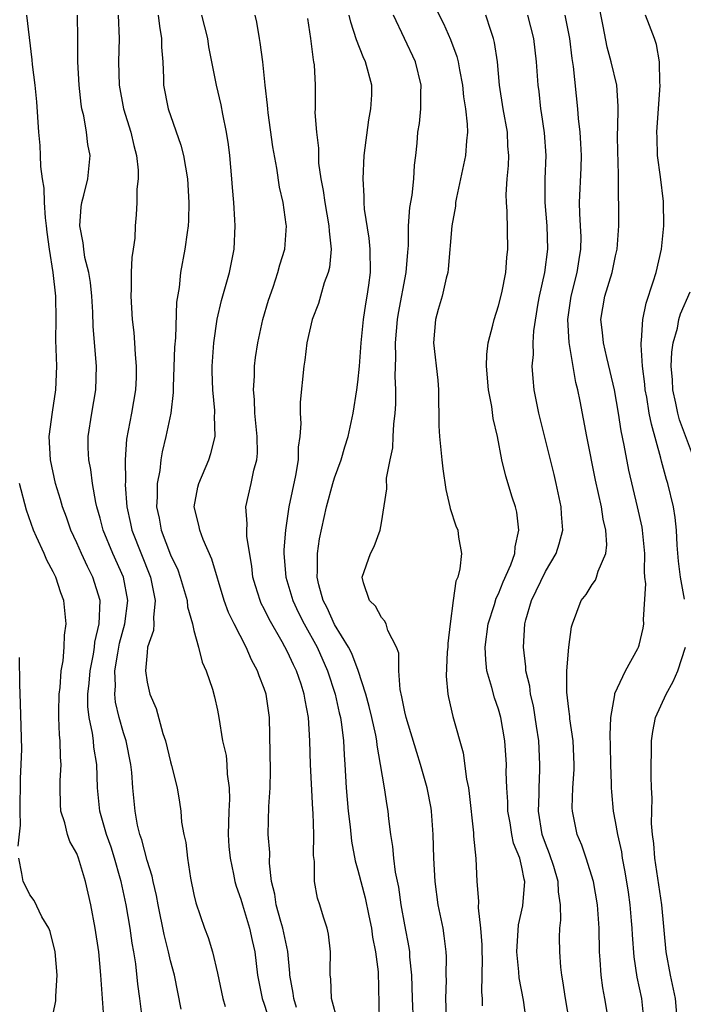
# Model space of a CAD drawing. Units: inches. Extents: x 2562000 to 2565000, y 1515000 to 1518000.
# Drawn here: x 2562946 to 2563003, y 1515307 to 1515391 of the extents above; entities that cross this region are included whole.
import ezdxf

# ---------------------------------------------------------------- set-up
doc = ezdxf.new("R2010")
doc.units = ezdxf.units.IN
doc.header["$MEASUREMENT"] = 0
doc.layers.add('LD25621515_2ft', color=82, linetype='Continuous')

msp = doc.modelspace()

# ---------------------------------------------------------------- linework, layer by layer
at = {"layer": 'LD25621515_2ft'}
for points, elevation in [([(2562980.956, 1515392.956), (2562982.292, 1515390.293), (2562982.903, 1515388.903), (2562983.452, 1515387.452), (2562983.561, 1515387), (2562983.667, 1515386.333), (2562983.937, 1515385), (2562984.023, 1515384.023), (2562984.176, 1515383), (2562984.329, 1515381.671), (2562984.34, 1515381), (2562984.257, 1515380.257), (2562984.175, 1515379), (2562983.408, 1515375.408), (2562983.338, 1515375), (2562983.316, 1515374.684), (2562983.012, 1515373), (2562982.707, 1515369.293), (2562982.664, 1515369), (2562982.536, 1515368.535), (2562982.191, 1515367), (2562981.86, 1515365.86), (2562981.63, 1515365), (2562981.46, 1515363), (2562981.81, 1515359.81), (2562981.881, 1515359), (2562981.881, 1515357.881), (2562981.906, 1515357), (2562981.911, 1515355.911), (2562981.958, 1515355), (2562982.151, 1515353), (2562982.238, 1515352.238), (2562982.491, 1515350.49), (2562982.846, 1515349), (2562982.866, 1515348.866), (2562983.364, 1515347.364), (2562983.519, 1515347), (2562983.592, 1515346.408), (2562983.837, 1515345), (2562983.71, 1515343.71), (2562983.532, 1515343), (2562983.363, 1515342.637), (2562983.124, 1515341), (2562982.862, 1515339), (2562982.664, 1515337.337), (2562982.662, 1515337), (2562982.62, 1515336.619), (2562982.523, 1515334.523), (2562982.666, 1515333), (2562982.722, 1515332.722), (2562983.09, 1515331.091), (2562983.973, 1515327.973), (2562984.271, 1515325.729), (2562984.425, 1515325), (2562984.501, 1515324.501), (2562984.858, 1515321.142), (2562984.872, 1515320.872), (2562985.054, 1515318.946), (2562985.153, 1515317), (2562985.302, 1515315.302), (2562985.25, 1515314.75), (2562985.463, 1515313), (2562985.579, 1515311.578), (2562985.574, 1515311), (2562985.6, 1515310.4), (2562985.585, 1515309), (2562985.549, 1515307.55), (2562985.591, 1515307), (2562985.613, 1515306.387)], 8726), ([(2562999.43, 1515305), (2562999.234, 1515307), (2562998.836, 1515308.836), (2562998.57, 1515310.57), (2562998.432, 1515312.431), (2562998.417, 1515313), (2562998.366, 1515313.634), (2562998.236, 1515315), (2562998.082, 1515316.082), (2562997.822, 1515317.822), (2562997.592, 1515319), (2562997.524, 1515319.524), (2562997.195, 1515321), (2562997, 1515322.13), (2562996.824, 1515323), (2562996.664, 1515324.664), (2562996.649, 1515325), (2562996.652, 1515325.348), (2562996.6, 1515327), (2562996.569, 1515328.57), (2562996.518, 1515329.482), (2562996.582, 1515331), (2562996.933, 1515332.933), (2562996.942, 1515333.058), (2562997.828, 1515335), (2562998.886, 1515336.886), (2562998.944, 1515337), (2562999, 1515337.171), (2562999.355, 1515338.645), (2562999.415, 1515339), (2562999.378, 1515339.378), (2562999.567, 1515342.433), (2562999.5, 1515343), (2562999.465, 1515343.465), (2562999.487, 1515345), (2562999.287, 1515347), (2562999.249, 1515347.249), (2562998.876, 1515349), (2562998.134, 1515352.134), (2562997.739, 1515354.261), (2562997.484, 1515355.485), (2562997.247, 1515357), (2562996.892, 1515359), (2562996.545, 1515360.545), (2562996.237, 1515361.763), (2562995.956, 1515363), (2562995.886, 1515363.886), (2562995.746, 1515365), (2562996.084, 1515367), (2562996.697, 1515369), (2562997, 1515370.435), (2562997.141, 1515371), (2562997.284, 1515373), (2562997.265, 1515375), (2562997.241, 1515375.241), (2562997.236, 1515377), (2562997.21, 1515378.79), (2562997.19, 1515379), (2562997.171, 1515381), (2562997.185, 1515381.186), (2562997.226, 1515383.226), (2562997.099, 1515385), (2562996.629, 1515387), (2562996.273, 1515388.273), (2562995.933, 1515390.067), (2562995.614, 1515391.613)], 8734), ([(2562956.579, 1515305.421), (2562956.385, 1515307), (2562956.212, 1515308.212), (2562956.032, 1515309.968), (2562955.871, 1515311), (2562955.737, 1515311.738), (2562955.573, 1515313), (2562955.229, 1515315), (2562954.792, 1515317), (2562954.717, 1515317.283), (2562954.226, 1515319), (2562953.931, 1515319.93), (2562953.549, 1515321), (2562952.973, 1515323), (2562952.764, 1515325), (2562952.713, 1515327), (2562952.468, 1515328.468), (2562952.422, 1515329), (2562952.339, 1515329.661), (2562952.048, 1515331), (2562951.945, 1515331.945), (2562951.947, 1515333), (2562952.058, 1515333.943), (2562952.136, 1515335), (2562952.42, 1515336.42), (2562952.507, 1515337), (2562952.549, 1515337.451), (2562952.917, 1515339), (2562952.986, 1515341), (2562952.371, 1515343), (2562951.903, 1515343.903), (2562951.398, 1515345), (2562951, 1515345.931), (2562950.501, 1515347), (2562950.114, 1515348.114), (2562949.783, 1515349), (2562949.615, 1515349.615), (2562949.186, 1515351), (2562948.751, 1515353), (2562948.655, 1515355), (2562948.92, 1515357.08), (2562949.228, 1515359), (2562949.292, 1515361), (2562949.228, 1515363.228), (2562949.245, 1515365), (2562949.217, 1515367), (2562948.989, 1515369.01), (2562948.67, 1515371), (2562948.466, 1515372.466), (2562948.421, 1515373), (2562948.329, 1515373.671), (2562948.234, 1515375), (2562948.214, 1515376.214), (2562948.074, 1515377), (2562947.943, 1515378.057), (2562947.913, 1515379), (2562947.863, 1515379.863), (2562947.766, 1515381), (2562947.587, 1515383.587), (2562947.439, 1515385), (2562947.218, 1515386.782), (2562947.191, 1515387.191), (2562946.74, 1515391)], 8708), ([(2562959.904, 1515306.096), (2562959.33, 1515309), (2562959, 1515310.229), (2562958.825, 1515311), (2562958.454, 1515312.454), (2562957.951, 1515315), (2562957.809, 1515315.808), (2562957.527, 1515317), (2562957.441, 1515317.441), (2562957, 1515318.789), (2562956.543, 1515320.543), (2562956.387, 1515321), (2562956.198, 1515321.802), (2562955.983, 1515323), (2562955.791, 1515325), (2562955.696, 1515326.303), (2562955.623, 1515327), (2562955.229, 1515329), (2562955, 1515329.701), (2562954.631, 1515331), (2562954.311, 1515332.311), (2562954.239, 1515333), (2562954.297, 1515333.703), (2562954.251, 1515335), (2562954.496, 1515336.496), (2562954.657, 1515337.343), (2562955.109, 1515339), (2562955.364, 1515341), (2562954.989, 1515343), (2562954.088, 1515345), (2562953.26, 1515347), (2562953, 1515348.037), (2562952.724, 1515349), (2562952.635, 1515349.365), (2562952.34, 1515351), (2562952.195, 1515352.195), (2562952.019, 1515353), (2562951.971, 1515354.029), (2562951.966, 1515355), (2562952.289, 1515357), (2562952.639, 1515359), (2562952.682, 1515361), (2562952.413, 1515364.413), (2562952.369, 1515365.631), (2562952.282, 1515367), (2562952.169, 1515368.169), (2562952.023, 1515369), (2562951.7, 1515370.299), (2562951.594, 1515371), (2562951.547, 1515371.547), (2562951.273, 1515373), (2562951.387, 1515374.613), (2562951.439, 1515375), (2562951.606, 1515375.606), (2562951.937, 1515377), (2562952.14, 1515379), (2562951.95, 1515379.95), (2562951.833, 1515381), (2562951.604, 1515382.396), (2562951.446, 1515383), (2562951.377, 1515383.377), (2562951.205, 1515385), (2562951.103, 1515387), (2562951.105, 1515389), (2562951.062, 1515391)], 8710), ([(2562954.538, 1515391), (2562954.606, 1515389), (2562954.572, 1515387), (2562954.617, 1515385), (2562954.986, 1515383), (2562955.621, 1515381), (2562955.866, 1515379.866), (2562956.111, 1515379), (2562956.242, 1515377.758), (2562956.238, 1515377), (2562956.117, 1515376.117), (2562956.116, 1515375), (2562956.06, 1515373.94), (2562955.977, 1515373), (2562955.952, 1515371.952), (2562955.821, 1515371), (2562955.701, 1515370.299), (2562955.648, 1515369), (2562955.641, 1515367.641), (2562955.608, 1515367), (2562955.739, 1515365), (2562955.879, 1515363.88), (2562955.941, 1515363), (2562955.984, 1515362.016), (2562956.082, 1515361), (2562956.058, 1515360.058), (2562956.01, 1515359), (2562955.661, 1515357), (2562955.236, 1515354.764), (2562955.124, 1515353), (2562955.151, 1515351.151), (2562955.137, 1515350.863), (2562955.262, 1515349), (2562955.586, 1515347.587), (2562955.699, 1515347), (2562957.287, 1515343), (2562957.565, 1515341.565), (2562957.701, 1515341), (2562957.546, 1515339.546), (2562957.578, 1515339), (2562957.556, 1515338.444), (2562957.052, 1515337), (2562957, 1515336.567), (2562956.859, 1515335), (2562957, 1515334.03), (2562957.248, 1515333), (2562957.785, 1515331.785), (2562958.361, 1515329.639), (2562958.579, 1515329), (2562959, 1515327.224), (2562959.097, 1515326.904), (2562959.563, 1515325), (2562959.772, 1515323.772), (2562959.873, 1515323), (2562959.945, 1515322.055), (2562960.131, 1515321), (2562960.314, 1515320.314), (2562960.441, 1515319), (2562960.709, 1515317.291), (2562961, 1515315.897), (2562961.164, 1515315.163), (2562961.91, 1515313), (2562962.213, 1515312.213), (2562962.577, 1515311), (2562963, 1515309.153), (2562963.456, 1515307), (2562963.676, 1515306.324)], 8712), ([(2562957.96, 1515391), (2562958.05, 1515390.05), (2562958.235, 1515389), (2562958.246, 1515388.246), (2562958.339, 1515387), (2562958.393, 1515385.607), (2562958.395, 1515385), (2562958.791, 1515383), (2562959.893, 1515379.893), (2562960.124, 1515379), (2562960.458, 1515377), (2562960.566, 1515375), (2562960.537, 1515373.463), (2562960.513, 1515373), (2562960.416, 1515372.416), (2562960.239, 1515371), (2562959.845, 1515369), (2562959.729, 1515367.729), (2562959.521, 1515366.479), (2562959.424, 1515363.424), (2562959.355, 1515362.645), (2562959.237, 1515359.237), (2562959.241, 1515358.759), (2562959.023, 1515357), (2562958.616, 1515355), (2562958.301, 1515353.699), (2562958.19, 1515353), (2562958.092, 1515352.092), (2562957.872, 1515351), (2562957.864, 1515349.864), (2562957.802, 1515349), (2562958.022, 1515348.022), (2562958.201, 1515347), (2562959, 1515344.898), (2562959.616, 1515343.616), (2562959.837, 1515343), (2562960.425, 1515341), (2562960.456, 1515340.456), (2562960.876, 1515339), (2562961, 1515338.43), (2562961.393, 1515337), (2562961.714, 1515335.715), (2562962.054, 1515335), (2562962.58, 1515333.421), (2562962.759, 1515332.759), (2562963, 1515331.637), (2562963.118, 1515331), (2562963.453, 1515329), (2562963.745, 1515327.744), (2562963.815, 1515327), (2562963.85, 1515326.15), (2562964.009, 1515325), (2562964.031, 1515324.031), (2562963.981, 1515323), (2562963.937, 1515321), (2562963.989, 1515319.989), (2562964.081, 1515319), (2562964.379, 1515317.62), (2562964.49, 1515317), (2562964.6, 1515316.6), (2562965, 1515315.485), (2562965.134, 1515315), (2562965.752, 1515313), (2562965.963, 1515311.963), (2562966.201, 1515311), (2562966.427, 1515309), (2562966.827, 1515307), (2562967, 1515306.51), (2562967.468, 1515305)], 8714), ([(2562969.766, 1515306.234), (2562969.52, 1515307), (2562969.47, 1515307.47), (2562969.181, 1515309), (2562969.179, 1515309.179), (2562969.013, 1515311.013), (2562968.6, 1515313), (2562968.422, 1515313.578), (2562968.023, 1515315), (2562967.906, 1515315.906), (2562967.636, 1515317), (2562967.453, 1515318.547), (2562967.47, 1515319.47), (2562967.344, 1515321), (2562967.391, 1515323.391), (2562967.515, 1515325), (2562967.533, 1515326.468), (2562967.442, 1515331), (2562967.169, 1515333), (2562967, 1515333.488), (2562966.565, 1515334.565), (2562966.428, 1515335), (2562965.915, 1515335.915), (2562965.457, 1515337), (2562964.431, 1515339), (2562963.962, 1515339.962), (2562963.581, 1515341), (2562962.541, 1515344.541), (2562961.795, 1515346.205), (2562961.493, 1515347), (2562961.419, 1515347.419), (2562961.029, 1515349), (2562961.331, 1515350.669), (2562961.408, 1515351), (2562962.27, 1515353), (2562962.455, 1515353.545), (2562962.813, 1515355), (2562962.761, 1515356.76), (2562962.786, 1515357), (2562962.783, 1515357.217), (2562962.602, 1515359), (2562962.555, 1515360.555), (2562962.553, 1515361), (2562962.69, 1515363), (2562962.983, 1515365.017), (2562963.364, 1515366.635), (2562964.024, 1515369), (2562964.426, 1515371), (2562964.516, 1515373), (2562964.499, 1515373.501), (2562964.401, 1515375), (2562964.284, 1515376.284), (2562964.24, 1515377), (2562964.062, 1515379), (2562963.955, 1515379.955), (2562963.79, 1515381), (2562963.47, 1515382.53), (2562963.321, 1515383.321), (2562962.934, 1515385), (2562962.283, 1515388.283), (2562962.179, 1515389), (2562961.681, 1515391)], 8716), ([(2562973.28, 1515305), (2562972.75, 1515307), (2562972.683, 1515308.683), (2562972.631, 1515309), (2562972.625, 1515309.375), (2562972.666, 1515311), (2562972.488, 1515312.488), (2562972.379, 1515313), (2562972.058, 1515313.942), (2562971.742, 1515315), (2562971.558, 1515315.558), (2562971.293, 1515317), (2562971.29, 1515318.711), (2562971.211, 1515319.211), (2562971.236, 1515321), (2562971.177, 1515322.823), (2562971.146, 1515323.146), (2562970.938, 1515327), (2562970.881, 1515329), (2562970.772, 1515331), (2562970.488, 1515332.488), (2562970.424, 1515333), (2562970.148, 1515333.851), (2562969.752, 1515335), (2562969.499, 1515335.499), (2562969, 1515336.609), (2562968.538, 1515337.462), (2562967.41, 1515339.41), (2562967, 1515340.285), (2562966.749, 1515340.749), (2562966.642, 1515341), (2562966.248, 1515342.248), (2562966.043, 1515343), (2562965.939, 1515343.939), (2562965.525, 1515346.475), (2562965.508, 1515347), (2562965.543, 1515347.542), (2562965.443, 1515349), (2562965.89, 1515351), (2562966.122, 1515352.122), (2562966.371, 1515353), (2562966.421, 1515353.579), (2562966.406, 1515355), (2562966.202, 1515357), (2562966.16, 1515358.16), (2562966.084, 1515359), (2562966.164, 1515360.164), (2562966.178, 1515361), (2562966.261, 1515361.739), (2562966.457, 1515363), (2562966.891, 1515365), (2562967.359, 1515366.641), (2562967.762, 1515367.762), (2562968.176, 1515369), (2562968.336, 1515369.664), (2562968.749, 1515371), (2562968.896, 1515373), (2562968.884, 1515373.116), (2562968.614, 1515375), (2562968.315, 1515376.315), (2562968.078, 1515377.922), (2562967.736, 1515379.736), (2562967.341, 1515382.659), (2562967.303, 1515383), (2562967.293, 1515383.293), (2562967.09, 1515385), (2562966.875, 1515387), (2562966.661, 1515388.661), (2562966.595, 1515389), (2562966.383, 1515390.383), (2562966.229, 1515391)], 8718), ([(2562970.705, 1515390.705), (2562970.955, 1515389), (2562971.173, 1515387.173), (2562971.22, 1515387), (2562971.258, 1515386.742), (2562971.337, 1515385), (2562971.348, 1515383), (2562971.334, 1515382.666), (2562971.459, 1515381), (2562971.645, 1515379.645), (2562971.624, 1515379), (2562971.648, 1515378.351), (2562971.842, 1515377), (2562972.03, 1515376.03), (2562972.17, 1515375), (2562972.53, 1515373), (2562972.532, 1515372.532), (2562972.71, 1515371), (2562972.564, 1515369.436), (2562972.455, 1515369), (2562972.128, 1515368.128), (2562971.794, 1515367), (2562971.632, 1515366.368), (2562971.086, 1515365), (2562970.644, 1515363), (2562970.478, 1515361.522), (2562970.386, 1515361), (2562970.07, 1515357.93), (2562970.058, 1515357), (2562970.114, 1515356.114), (2562970.028, 1515355), (2562969.898, 1515354.102), (2562969.891, 1515353), (2562969.683, 1515351.683), (2562969.115, 1515349), (2562968.806, 1515347), (2562968.674, 1515345.326), (2562968.683, 1515345), (2562968.833, 1515343), (2562969.43, 1515341), (2562969.938, 1515339.938), (2562970.411, 1515339), (2562971.51, 1515337), (2562972.409, 1515335), (2562973.054, 1515333), (2562973.401, 1515331.401), (2562973.504, 1515331), (2562973.605, 1515330.395), (2562973.768, 1515329), (2562973.813, 1515327.813), (2562973.882, 1515327), (2562973.995, 1515325), (2562974.178, 1515323), (2562974.327, 1515321.673), (2562974.446, 1515320.446), (2562974.758, 1515318.758), (2562975, 1515317.968), (2562975.609, 1515315.609), (2562975.933, 1515314.067), (2562976.145, 1515313), (2562976.247, 1515312.247), (2562976.512, 1515311), (2562976.721, 1515309.279), (2562976.818, 1515305.181)], 8720), ([(2562979.752, 1515305), (2562979.656, 1515307), (2562979.601, 1515309), (2562979.443, 1515310.556), (2562979.422, 1515311), (2562979.37, 1515311.37), (2562979, 1515313.29), (2562978.698, 1515315), (2562978.499, 1515316.499), (2562978.22, 1515317.78), (2562978.065, 1515319), (2562977.981, 1515319.981), (2562977.796, 1515321), (2562977.64, 1515322.36), (2562977.581, 1515323), (2562977.487, 1515323.488), (2562977.278, 1515325), (2562976.936, 1515327), (2562976.635, 1515328.635), (2562976.604, 1515329), (2562976.517, 1515329.483), (2562976.189, 1515331), (2562975.957, 1515331.956), (2562975.67, 1515333), (2562975.016, 1515335.016), (2562974.466, 1515336.466), (2562974.19, 1515337), (2562973, 1515338.957), (2562972.367, 1515340.367), (2562972.038, 1515341), (2562971.663, 1515342.338), (2562971.519, 1515343), (2562971.556, 1515343.556), (2562971.539, 1515345), (2562971.734, 1515346.266), (2562972.314, 1515349), (2562972.851, 1515351), (2562973, 1515351.481), (2562973.562, 1515353), (2562973.883, 1515354.117), (2562974.172, 1515355), (2562974.599, 1515357), (2562974.918, 1515359), (2562975, 1515359.638), (2562975.13, 1515361), (2562975.284, 1515363), (2562975.482, 1515365), (2562975.665, 1515366.335), (2562975.787, 1515367), (2562975.92, 1515367.92), (2562976.06, 1515369), (2562976.042, 1515371), (2562975.949, 1515371.949), (2562975.566, 1515374.434), (2562975.535, 1515375), (2562975.545, 1515375.545), (2562975.438, 1515377), (2562975.536, 1515379), (2562975.945, 1515382.055), (2562976.115, 1515383), (2562976.175, 1515384.175), (2562976.175, 1515385), (2562975.656, 1515387), (2562975.439, 1515387.439), (2562974.872, 1515388.872), (2562974.393, 1515390.393), (2562974.265, 1515391)], 8722), ([(2562982.562, 1515305.438), (2562982.516, 1515307), (2562982.555, 1515308.555), (2562982.545, 1515309), (2562982.566, 1515310.566), (2562982.543, 1515311), (2562982.366, 1515312.366), (2562982.265, 1515313), (2562981.853, 1515315), (2562981.593, 1515317), (2562981.484, 1515319), (2562981.425, 1515321), (2562981.282, 1515323), (2562981.247, 1515323.246), (2562980.923, 1515325), (2562980.352, 1515327), (2562980.021, 1515328.021), (2562979.11, 1515331), (2562979, 1515331.487), (2562978.759, 1515332.759), (2562978.595, 1515333.405), (2562978.49, 1515335), (2562978.5, 1515336.5), (2562978.306, 1515337), (2562977.563, 1515338.437), (2562977.399, 1515339), (2562977.271, 1515339.271), (2562977, 1515339.549), (2562976.5, 1515340.5), (2562975.983, 1515341), (2562975.482, 1515342.518), (2562975.37, 1515343), (2562976.066, 1515345), (2562976.388, 1515345.612), (2562976.888, 1515347), (2562977, 1515347.622), (2562977.457, 1515350.543), (2562977.437, 1515351.437), (2562977.75, 1515353), (2562977.976, 1515354.025), (2562978.006, 1515355), (2562978.061, 1515356.061), (2562978.176, 1515357), (2562978.224, 1515357.776), (2562978.233, 1515359), (2562978.171, 1515360.171), (2562978.223, 1515361.777), (2562978.194, 1515363), (2562978.377, 1515365), (2562978.461, 1515365.539), (2562979.13, 1515369), (2562979.254, 1515370.746), (2562979.312, 1515371.313), (2562979.331, 1515373), (2562979.441, 1515374.559), (2562979.621, 1515375.621), (2562979.762, 1515377), (2562979.824, 1515378.176), (2562979.94, 1515379), (2562980.048, 1515380.048), (2562980.125, 1515381), (2562980.253, 1515381.747), (2562980.366, 1515383), (2562980.361, 1515384.361), (2562980.403, 1515385), (2562979.917, 1515387), (2562978.029, 1515391)], 8724), ([(2562989.394, 1515305), (2562989.131, 1515306.869), (2562988.765, 1515308.765), (2562988.734, 1515309.266), (2562988.569, 1515311), (2562988.705, 1515313.295), (2562989.075, 1515314.925), (2562989.256, 1515317), (2562989.195, 1515317.195), (2562989, 1515318.221), (2562988.811, 1515319), (2562988.28, 1515320.28), (2562988.136, 1515321), (2562987.981, 1515322.019), (2562987.798, 1515323), (2562987.791, 1515323.791), (2562987.717, 1515325), (2562987.664, 1515326.336), (2562987.67, 1515327), (2562987.527, 1515329), (2562987.199, 1515331), (2562987, 1515331.711), (2562986.669, 1515332.67), (2562986.444, 1515333.556), (2562986.014, 1515335), (2562985.915, 1515335.915), (2562985.861, 1515337), (2562986.13, 1515339), (2562986.661, 1515340.66), (2562986.81, 1515341.19), (2562987, 1515341.565), (2562987.407, 1515342.593), (2562988.051, 1515344.051), (2562988.381, 1515345), (2562988.413, 1515345.587), (2562988.735, 1515347), (2562988.555, 1515348.555), (2562988.446, 1515349), (2562988.175, 1515349.825), (2562987.621, 1515351.62), (2562987.29, 1515353), (2562986.92, 1515355), (2562986.548, 1515356.548), (2562986.422, 1515357.578), (2562986.138, 1515359), (2562985.985, 1515361), (2562986.001, 1515361.999), (2562986.116, 1515363), (2562986.52, 1515364.52), (2562986.616, 1515365), (2562987, 1515366.153), (2562987.281, 1515367.281), (2562987.613, 1515369), (2562987.703, 1515370.297), (2562987.808, 1515371), (2562987.739, 1515374.261), (2562987.676, 1515375), (2562987.665, 1515375.665), (2562987.729, 1515377), (2562987.84, 1515378.16), (2562987.87, 1515379), (2562987.81, 1515379.81), (2562987.773, 1515381), (2562987.398, 1515383), (2562987.088, 1515385), (2562986.906, 1515387), (2562986.655, 1515388.655), (2562986.563, 1515389), (2562986.331, 1515389.669), (2562985.908, 1515391)], 8728), ([(2562993.073, 1515305), (2562992.729, 1515307), (2562992.504, 1515308.504), (2562992.406, 1515309), (2562992.331, 1515309.669), (2562992.222, 1515311), (2562992.207, 1515312.207), (2562992.235, 1515313), (2562992.321, 1515313.679), (2562992.296, 1515315), (2562992.123, 1515316.122), (2562992.106, 1515317), (2562991.714, 1515318.286), (2562991.365, 1515319.364), (2562991, 1515320.251), (2562990.733, 1515321), (2562990.413, 1515323), (2562990.467, 1515324.467), (2562990.462, 1515325), (2562990.535, 1515326.535), (2562990.539, 1515327), (2562990.433, 1515329), (2562990.256, 1515330.256), (2562989.985, 1515331.986), (2562989.741, 1515333), (2562989.669, 1515333.669), (2562989.337, 1515335), (2562989.325, 1515335.325), (2562989.122, 1515337), (2562989.259, 1515339), (2562989.338, 1515339.338), (2562989.822, 1515341), (2562991, 1515343.464), (2562991.929, 1515345), (2562992.177, 1515345.823), (2562992.48, 1515347), (2562992.374, 1515348.374), (2562992.349, 1515349), (2562991.925, 1515351), (2562991.748, 1515351.749), (2562990.453, 1515357), (2562990.043, 1515359), (2562989.945, 1515359.945), (2562989.88, 1515361), (2562989.978, 1515362.022), (2562989.964, 1515363), (2562990.022, 1515364.022), (2562990.398, 1515366.398), (2562990.512, 1515367), (2562990.965, 1515369), (2562991.22, 1515371), (2562991.147, 1515373), (2562990.987, 1515375), (2562990.988, 1515377), (2562991.061, 1515379), (2562990.938, 1515380.938), (2562990.681, 1515382.681), (2562990.621, 1515383), (2562990.462, 1515384.462), (2562990.384, 1515385), (2562990.257, 1515387), (2562990.027, 1515389), (2562989.514, 1515391)], 8730), ([(2562996.489, 1515304.489), (2562996.079, 1515307), (2562995.903, 1515307.903), (2562995.753, 1515309), (2562995.689, 1515310.311), (2562995.63, 1515311), (2562995.601, 1515313), (2562995.454, 1515315), (2562995.098, 1515317), (2562994.476, 1515319), (2562994.112, 1515320.112), (2562993.715, 1515321), (2562993.312, 1515323), (2562993.298, 1515323.299), (2562993.355, 1515325), (2562993.448, 1515326.552), (2562993.452, 1515327), (2562993.365, 1515329), (2562993.097, 1515330.903), (2562993.088, 1515331.088), (2562993, 1515331.703), (2562992.825, 1515333.175), (2562992.83, 1515335), (2562993.008, 1515337), (2562993.239, 1515338.761), (2562993.311, 1515339), (2562994.068, 1515341), (2562994.482, 1515341.518), (2562995, 1515342.371), (2562995.267, 1515342.733), (2562995.372, 1515343), (2562995.512, 1515343.512), (2562996.167, 1515345), (2562996.252, 1515345.748), (2562996.169, 1515347), (2562995.94, 1515347.94), (2562995.778, 1515349), (2562995.273, 1515351.273), (2562994.54, 1515355), (2562993.976, 1515358.024), (2562993.776, 1515359), (2562993.61, 1515359.61), (2562993.026, 1515363.026), (2562992.923, 1515365), (2562993.201, 1515367), (2562993.719, 1515369), (2562993.883, 1515370.117), (2562994.041, 1515371), (2562994.045, 1515372.045), (2562994.01, 1515373), (2562993.948, 1515374.052), (2562993.925, 1515375), (2562994.045, 1515377.955), (2562994.074, 1515379), (2562994.029, 1515380.029), (2562993.961, 1515381), (2562993.825, 1515382.175), (2562993.769, 1515383), (2562993.398, 1515386.603), (2562993.278, 1515387.278), (2562993.08, 1515389), (2562992.7, 1515391)], 8732), ([(2563002.884, 1515341.116), (2563002.527, 1515343), (2563002.368, 1515344.368), (2563002.263, 1515345.737), (2563002.193, 1515347), (2563002.077, 1515348.077), (2563001.927, 1515349), (2563001.445, 1515351), (2563001.33, 1515351.33), (2563000.901, 1515352.902), (2563000.845, 1515353.155), (2563000.047, 1515356.047), (2562999.872, 1515357), (2562999.65, 1515358.35), (2562999.523, 1515359), (2562999.482, 1515359.483), (2562999.285, 1515361), (2562999.166, 1515362.834), (2562999.176, 1515363), (2562999.216, 1515363.216), (2562999.307, 1515365), (2562999.595, 1515366.405), (2563000.203, 1515368.203), (2563000.451, 1515369), (2563000.92, 1515371), (2563001.119, 1515373), (2563001.082, 1515375.082), (2563000.827, 1515377.173), (2563000.583, 1515379), (2563000.532, 1515380.532), (2563000.527, 1515381), (2563000.793, 1515385), (2563000.766, 1515385.234), (2563000.751, 1515387), (2563000.475, 1515388.475), (2563000.31, 1515389), (2562999.889, 1515390.111), (2562999.535, 1515391)], 8736), ([(2563003.739, 1515353), (2563002.438, 1515356.438), (2563002.303, 1515357), (2563002.14, 1515357.86), (2563001.881, 1515359), (2563001.84, 1515359.84), (2563001.747, 1515361), (2563001.8, 1515362.2), (2563001.911, 1515363), (2563002.266, 1515364.266), (2563002.404, 1515365), (2563002.529, 1515365.471), (2563003.368, 1515367.367)], 8738), ([(2562953.335, 1515305), (2562953.05, 1515309), (2562952.871, 1515311), (2562952.576, 1515313), (2562952.195, 1515315), (2562951.758, 1515317), (2562951.153, 1515319), (2562951, 1515319.381), (2562950.398, 1515320.398), (2562950.21, 1515321), (2562949.982, 1515322.018), (2562949.651, 1515323), (2562949.602, 1515323.602), (2562949.582, 1515325), (2562949.59, 1515325.59), (2562949.667, 1515327), (2562949.607, 1515327.607), (2562949.59, 1515329), (2562949.521, 1515329.52), (2562949.462, 1515331), (2562949.463, 1515331.463), (2562949.496, 1515333), (2562949.576, 1515333.576), (2562949.683, 1515335), (2562949.841, 1515335.841), (2562949.927, 1515337), (2562949.956, 1515338.044), (2562950.097, 1515339), (2562949.901, 1515341), (2562949.638, 1515341.638), (2562949.211, 1515343), (2562949, 1515343.437), (2562948.447, 1515344.447), (2562948.216, 1515345), (2562947.576, 1515346.424), (2562947.3, 1515347), (2562946.707, 1515348.707), (2562946.119, 1515351)], 8706), ([(2563002.813, 1515297), (2563002.415, 1515299), (2563002.115, 1515301), (2563002.149, 1515303), (2563002.279, 1515305), (2563002.114, 1515307), (2563001.668, 1515309), (2563001.301, 1515311), (2563000.936, 1515315), (2563000.34, 1515319), (2563000.252, 1515320.252), (2563000.149, 1515321), (2563000.063, 1515321.936), (2563000.121, 1515324.121), (2563000.069, 1515325), (2563000.036, 1515325.965), (2563000.061, 1515329), (2563000.18, 1515329.821), (2563000.412, 1515331), (2563001.313, 1515333), (2563001.919, 1515334.081), (2563002.309, 1515335), (2563002.967, 1515337)], 8736), ([(2562946, 1515320), (2562946.197, 1515321.803), (2562946.16, 1515323), (2562946.196, 1515325.804), (2562946.267, 1515327), (2562946.303, 1515328.303), (2562946.211, 1515332.211), (2562946.147, 1515333.853), (2562946.123, 1515336.123)], 8704), ([(2562949, 1515305.678), (2562949.212, 1515306.788), (2562949.213, 1515307.213), (2562949.326, 1515309), (2562949.153, 1515311), (2562948.727, 1515312.727), (2562948.614, 1515313), (2562948.023, 1515313.977), (2562947.36, 1515315.36), (2562947, 1515315.847), (2562946.636, 1515316.636), (2562946.414, 1515317), (2562946.321, 1515317.679), (2562946.064, 1515319)], 8704)]:
    msp.add_lwpolyline(points, dxfattribs=dict(at, elevation=elevation))

doc.saveas('drawing.dxf')
